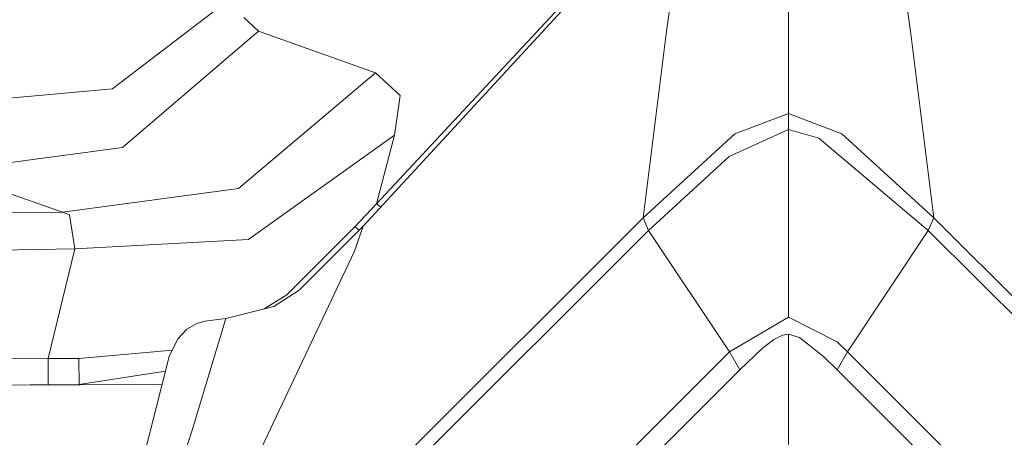
# Model space of a CAD drawing. Units: millimetres. Extents: x -1518 to 1525, y -343 to 4387.
# Drawn here: x -68 to 19, y 2115 to 2152 of the extents above; entities that cross this region are included whole.
import ezdxf

# ---------------------------------------------------------------- set-up
doc = ezdxf.new("R2010")
doc.units = ezdxf.units.MM
doc.layers.add('1', color=7, linetype='Continuous', true_color=0xffffff)
doc.styles.add('blockfont', font='simplex.shx')
doc.dimstyles.get("Standard").update_dxf_attribs({"dimtxt": 0.18, "dimasz": 0.18, "dimexe": 0.18, "dimexo": 0.0625, "dimgap": 0.09, "dimtad": 0, "dimtih": 1, "dimtoh": 1, "dimdec": 4, "dimzin": 0, "dimdsep": 46, "dimtxsty": 'Standard', "dimcen": 0.09, "dimadec": 0, "dimazin": 0, "dimtfac": 1, "dimtdec": 4, "dimtofl": 0, "dimtmove": 0, "dimatfit": 3, "dimfxl": 1, "dimtolj": 1, "dimtzin": 0, "dimarcsym": 0})

# ---------------------------------------------------------------- blocks, each defined once
blk = doc.blocks.new('_U0')
at = {"layer": '1', "color": 18, "lineweight": 13}
for p, q in [((55.364524, 4047.157578), (30.364524, 4047.157578)), ((30.364524, 4047.157578), (30.364524, 3953.407578)), ((287.03119, 4047.157578), (262.03119, 4047.157578)), ((287.03119, 3953.407578), (287.03119, 4047.157578)), ((-1290.483773, 1542.330844), (-1290.483773, 4003.457578)), ((1290.483654, 1542.330844), (1290.483654, 4003.457578)), ((-1290.483773, 4000.282578), (-288.61881, 4000.282578)), ((1290.483654, 4000.282578), (288.61869, 4000.282578)), ((30.364524, 3953.407578), (55.364524, 3953.407578)), ((262.03119, 3953.407578), (287.03119, 3953.407578))]:
    blk.add_line(p, q, dxfattribs=at)
at = {"layer": '1', "color": 18, "lineweight": 70}
for points in [[(-1290.483773, 4000.282578), (-1240.483822, 4013.680038), (-1240.483724, 3986.885119)], [(1290.483654, 4000.282578), (1240.483703, 3986.885119), (1240.483604, 4013.680038)]]:
    blk.add_solid(points, dxfattribs=at)
at = {"layer": '1', "color": 18, "linetype": 'Continuous', "lineweight": 13, "char_height": 50, "attachment_point": 7, "line_spacing_factor": 0.903614, "style": 'blockfont'}
for s, insert in [('\\W1.2899;101.6', (-284.38131, 3961.386745)), ('\\W1.2570;2581', (54.889524, 3961.386745))]:
    blk.add_mtext(s, dxfattribs=dict(at, insert=insert))

msp = doc.modelspace()

# ---------------------------------------------------------------- linework, layer by layer
at = {"layer": '1', "color": 18, "linetype": 'Continuous', "lineweight": 13}
for p, q in [((0.003337, 2143.287174), (0.003337, 2170.663588)), ((-36.564998, 2135.260813), (-8.499997, 2165.389769)), ((-8.867544, 2164.585106), (-37.754767, 2133.274071)), ((-8.867544, 2164.585106), (-10.831217, 2150.588982)), ((10.837891, 2150.588982), (8.874218, 2164.585106)), ((-47.988191, 2154.659264), (-59.949353, 2145.500652)), ((-48.327886, 2151.798956), (-47.023349, 2150.600664)), ((-47.023349, 2150.600664), (-59.095159, 2140.261881)), ((-36.643699, 2146.872513), (-47.023349, 2150.600664)), ((-12.893658, 2134.004585), (-10.831217, 2150.588982)), ((12.900332, 2134.004585), (10.837891, 2150.588982)), ((-48.80989, 2136.616223), (-36.643699, 2146.872513)), ((-34.457695, 2144.868366), (-36.643699, 2146.872513)), ((-59.993595, 2145.466559), (-75.480029, 2144.050352)), ((-59.993595, 2145.466559), (-59.949353, 2145.500652)), ((-34.457695, 2144.868366), (-34.955703, 2141.344301)), ((0.003337, 2143.287174), (-4.744995, 2141.458981)), ((4.75169, 2141.458981), (0.003337, 2143.287174)), ((0.003337, 2141.85404), (0.003337, 2143.287174)), ((-47.479507, 2132.411234), (-34.957681, 2141.336672)), ((-36.564998, 2135.260813), (-34.957681, 2141.336672)), ((-34.957681, 2141.336672), (-34.955703, 2141.344301)), ((-4.744995, 2141.458981), (-12.893658, 2134.004585)), ((0.003337, 2141.85404), (-5.255637, 2139.46151)), ((2.714059, 2141.088717), (0.003337, 2141.85404)), ((0.003337, 2132.229798), (0.003337, 2141.85404)), ((12.413871, 2132.8988), (2.714059, 2141.088717)), ((12.900332, 2134.004585), (4.75169, 2141.458981)), ((-59.095159, 2140.261881), (-74.730486, 2138.163321)), ((-5.255637, 2139.46151), (-12.407198, 2132.8988)), ((-64.435288, 2134.498589), (-74.730486, 2138.163321)), ((-48.80989, 2136.616223), (-64.435288, 2134.498589)), ((-38.474672, 2133.21542), (-36.564998, 2135.260813)), ((-36.186214, 2134.974234), (-36.564998, 2135.260813)), ((-64.435288, 2134.498589), (-74.144512, 2134.425394)), ((-63.810021, 2134.271376), (-64.435288, 2134.498589)), ((-63.322365, 2131.263725), (-63.810021, 2134.271376)), ((-12.893658, 2134.004585), (-76.889113, 2070.097208)), ((-38.474672, 2133.21542), (-44.508267, 2127.164833)), ((-37.754767, 2133.274071), (-43.421093, 2127.585404)), ((-37.754767, 2133.274071), (-38.51264, 2131.058924)), ((-38.098926, 2132.928555), (-38.474672, 2133.21542)), ((-12.407198, 2132.8988), (-12.893658, 2134.004585)), ((12.413871, 2132.8988), (12.900332, 2134.004585)), ((76.899096, 2070.097208), (12.900332, 2134.004585)), ((-12.407198, 2132.8988), (-76.112591, 2069.301128)), ((-47.479507, 2132.411234), (-47.921419, 2132.096283)), ((-5.232027, 2122.110359), (-12.407198, 2132.8988)), ((5.24193, 2122.110359), (12.413871, 2132.8988)), ((76.122597, 2069.301128), (12.413871, 2132.8988)), ((-63.322365, 2131.263725), (-47.921419, 2132.096283)), ((0.003357, 2125.180475), (0.003337, 2132.229798)), ((-63.322365, 2131.263725), (-255.092829, 2127.977841)), ((-65.690838, 2121.514313), (-63.322365, 2131.263725)), ((-47.409113, 2112.256527), (-38.51264, 2131.058924)), ((-44.508267, 2127.164833), (-46.514841, 2125.921179)), ((-43.421093, 2127.585404), (-45.673825, 2126.130335)), ((-45.673825, 2126.130335), (-49.942825, 2125.068657)), ((-52.505661, 2124.624245), (-53.390466, 2124.117605)), ((-49.942825, 2125.068657), (-52.909184, 2115.163319)), ((-51.798824, 2124.845259), (-52.505661, 2124.624245)), ((-49.942825, 2125.068657), (-51.798824, 2124.845259)), ((0.003357, 2125.180475), (-5.232027, 2122.110359)), ((4.327788, 2122.994892), (0.003357, 2125.180475)), ((-53.390466, 2124.117605), (-54.18561, 2123.277895)), ((-1.305771, 2123.199932), (-0.528394, 2123.593561)), ((0.006673, 2123.689644), (-0.528394, 2123.593561)), ((0.991414, 2123.394959), (0.006673, 2123.689644)), ((0.006673, 2113.875143), (0.006673, 2123.689644)), ((-54.18561, 2123.277895), (-54.947611, 2121.706001)), ((-2.339337, 2122.396939), (-1.305771, 2123.199932)), ((3.116627, 2121.695273), (0.991414, 2123.394959)), ((5.24193, 2122.110359), (4.327788, 2122.994892)), ((-5.232027, 2122.110359), (-64.347342, 2063.092709)), ((-62.97189, 2121.530525), (-54.676853, 2122.264534)), ((-5.232027, 2122.110359), (-4.306524, 2120.507233)), ((-2.339337, 2122.396939), (-4.306524, 2120.507233)), ((4.31987, 2120.507233), (5.24193, 2122.110359)), ((5.24193, 2122.110359), (64.357348, 2063.092709)), ((-117.680229, 2121.193402), (-65.690838, 2121.514313)), ((-65.694816, 2119.1945), (-65.690838, 2121.514313)), ((-65.690838, 2121.514313), (-62.97189, 2121.530525)), ((-62.961191, 2119.210474), (-62.97189, 2121.530525)), ((-57.375155, 2112.161875), (-54.947611, 2121.706001)), ((4.31987, 2120.507233), (3.116627, 2121.695273)), ((-62.961191, 2119.210474), (-55.282899, 2120.387785)), ((-4.306524, 2120.507233), (-62.848091, 2062.099457)), ((62.861435, 2062.099457), (4.31987, 2120.507233)), ((-55.5822, 2119.211055), (-88.550292, 2119.095795)), ((-67.294869, 2119.170106), (-65.694816, 2119.1945)), ((-65.694816, 2119.1945), (-62.961191, 2119.210474)), ((-62.961304, 2119.185256), (-62.961191, 2119.210474)), ((-52.909184, 2115.163319), (-57.495933, 2101.042747))]:
    msp.add_line(p, q, dxfattribs=at)

# ---------------------------------------------------------------- dimensions: what is measured, and where the dimension line sits
dim = msp.add_linear_dim(base=(1290.483654, 4000.282578), p1=(-1290.483773, 1540.743344), p2=(1290.483654, 1540.743344), dimstyle='Standard', override={"dimtxt": 50, "dimasz": 50, "dimexe": 3.175, "dimexo": 1.5875, "dimgap": 1.5875, "dimtih": 1, "dimtoh": 1, "dimdec": 1, "dimlfac": 0.03937, "dimdsep": 46, "dimlunit": 2, "dimtxsty": 'blockfont', "dimsah": 1, "dimse1": 0, "dimse2": 0, "dimsd1": 0, "dimsd2": 0, "dimclrd": 18, "dimclre": 18, "dimclrt": 18, "dimtol": 0, "dimtm": -0.1, "dimtfac": 1, "dimtdec": 2, "dimtofl": 1, "dimtmove": 0, "dimlwd": 13, "dimlwe": 13}, dxfattribs=at)
dim.commit()
dim.dimension.update_dxf_attribs({"geometry": '_U0', "text_midpoint": (-10.93756, 4000.282578), "dimtype": 160})

doc.saveas('drawing.dxf')
